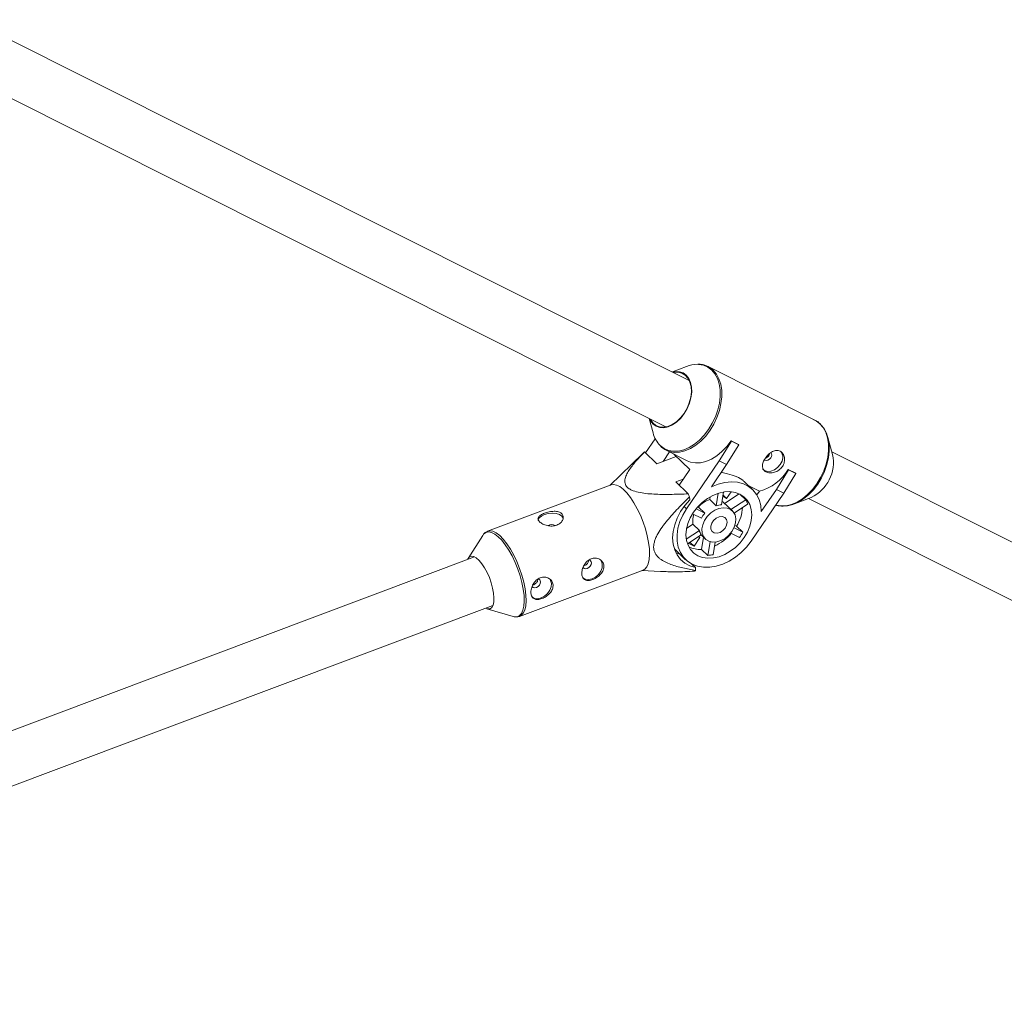
# Model space of a CAD drawing. Units: millimetres. Extents: x -3632 to 3738, y -3125 to 1367.
# Drawn here: x 1577 to 1880, y 177 to 478 of the extents above; entities that cross this region are included whole.
import ezdxf

# ---------------------------------------------------------------- set-up
doc = ezdxf.new("R2010")
doc.units = ezdxf.units.MM

msp = doc.modelspace()

# ---------------------------------------------------------------- linework, layer by layer
at = {"color": 7, "linetype": 'Continuous', "lineweight": 15}
for p, q in [((1783.38, 367.26), (1561.97, 478.29)), ((1554.8, 463.99), (1776.21, 352.96)), ((1782.51, 371.57), (1778.19, 369.87)), ((1788.68, 371.74), (1789.18, 371.52)), ((1822.01, 355.05), (1789.18, 371.52)), ((1771.02, 355.57), (1772.24, 351.09)), ((1772.9, 349.31), (1769.92, 344.93)), ((1792.58, 342.52), (1796.32, 348.59)), ((1796.24, 348.66), (1798.53, 347.52)), ((1796.32, 348.59), (1796.24, 348.66)), ((1796.32, 348.59), (1798.6, 347.45)), ((1827.48, 344.47), (1826.05, 349.74)), ((1776.27, 345.77), (1782.75, 342.52)), ((1776.75, 345.55), (1776.27, 345.77)), ((1798.6, 347.45), (1794.87, 341.37)), ((1798.6, 347.45), (1798.53, 347.52)), ((1769.1, 344.81), (1758.94, 334.96)), ((1769.28, 344.99), (1769.11, 344.81)), ((1769.59, 345.24), (1773.39, 341.61)), ((1773.39, 341.61), (1779.39, 343.86)), ((1777.32, 345.24), (1775.34, 342.34)), ((1778.63, 344.59), (1783.58, 339.85)), ((1792.58, 342.52), (1782.54, 327.77)), ((1794.87, 341.37), (1792.58, 342.52)), ((1906.88, 305.34), (1827.27, 345.26)), ((1783.58, 339.85), (1780.29, 335.01)), ((1790.22, 334.55), (1794.87, 341.37)), ((1810.18, 333.69), (1813.91, 339.77)), ((1813.84, 339.84), (1816.12, 338.7)), ((1813.91, 339.77), (1813.84, 339.84)), ((1813.91, 339.77), (1816.2, 338.63)), ((1781.54, 336.85), (1779.26, 336)), ((1793.18, 338.9), (1793.52, 338.9)), ((1793.27, 339.03), (1793.52, 338.9)), ((1816.2, 338.63), (1812.46, 332.55)), ((1816.2, 338.63), (1816.12, 338.7)), ((1759.33, 335.1), (1721.33, 320.85)), ((1779.26, 336), (1783.06, 332.36)), ((1802.85, 333.69), (1800.27, 336.16)), ((1801.67, 334.82), (1804.94, 333.18)), ((1810.18, 333.69), (1805.53, 326.87)), ((1812.46, 332.55), (1810.18, 333.69)), ((1783.46, 331.43), (1783.54, 330.53)), ((1789.84, 331.45), (1789.69, 330.58)), ((1791.65, 328.71), (1789.69, 330.58)), ((1792.29, 332.52), (1791.65, 328.71)), ((1793.28, 328.93), (1793.95, 332.92)), ((1793.72, 331.52), (1794.84, 330.95)), ((1793.79, 331.96), (1794.84, 330.95)), ((1798.75, 332.36), (1794.25, 329.39)), ((1794.84, 330.95), (1796.25, 333.01)), ((1800.77, 330.53), (1796.21, 327.52)), ((1800.77, 330.53), (1798.96, 332.26)), ((1802.42, 317.8), (1812.46, 332.55)), ((1804.17, 332.05), (1804.94, 333.18)), ((1815.77, 329.25), (1820.85, 331.25)), ((1820.09, 330.96), (1899.71, 291.03)), ((1788.15, 326.4), (1785.47, 327.74)), ((1786.2, 328.27), (1786.01, 328.37)), ((1786.2, 328.27), (1788.15, 326.4)), ((1796.63, 327.12), (1793.79, 329.84)), ((1797.17, 326.45), (1801.34, 329.2)), ((1784.38, 326.21), (1787.09, 324.85)), ((1784.51, 322.97), (1782.55, 321.68)), ((1784.51, 322.97), (1786.47, 321.1)), ((1799.89, 320.51), (1797.15, 321.89)), ((1797.94, 322.38), (1797.43, 322.64)), ((1799.89, 320.51), (1797.94, 322.38)), ((1719.8, 319.54), (1715.32, 312.48)), ((1786.47, 321.1), (1782.46, 318.45)), ((1782.82, 316.98), (1787.05, 319.77)), ((1784.83, 316.24), (1786.66, 318.94)), ((1786.66, 318.94), (1786.16, 319.19)), ((1786.99, 319.73), (1788.34, 318.45)), ((1787.76, 319), (1787.14, 315.26)), ((1796.17, 320.3), (1798.84, 318.96)), ((1778.78, 315.41), (1782.26, 312.09)), ((1783.05, 317.13), (1784.83, 316.24)), ((1783.55, 317.46), (1784.83, 316.24)), ((1787.14, 315.26), (1789.09, 313.39)), ((1789.8, 317.63), (1789.09, 313.39)), ((1790.73, 313.61), (1791.38, 317.51)), ((1717.31, 312.93), (1394.32, 191.76)), ((1784.11, 310.76), (1785.24, 309.68)), ((1785.24, 309.68), (1785.31, 308.79)), ((1731.17, 294.63), (1769.17, 308.89)), ((1768.78, 308.74), (1774.55, 308.44)), ((1399.94, 176.78), (1722.93, 297.95)), ((1721.13, 296.97), (1729.15, 294.6))]:
    msp.add_line(p, q, dxfattribs=at)
at = {"color": 8, "linetype": 'Continuous', "lineweight": 15}
msp.add_line((1782.54, 327.77), (1781.79, 328.49), dxfattribs=at)
at = {"color": 7, "linetype": 'Continuous', "lineweight": 15, "flags": 128}
for points in [[(1778.25, 369.84), (1779.08, 369.98), (1780.33, 369.93), (1781.46, 369.55), (1782.44, 368.86), (1783.22, 367.87), (1783.77, 366.64), (1784.07, 365.2), (1784.12, 363.62), (1783.9, 361.95), (1783.43, 360.26), (1782.73, 358.6), (1781.82, 357.06)], [(1781.77, 357.12), (1782.69, 358.69), (1783.39, 360.36), (1783.84, 362.08), (1784.03, 363.76), (1783.95, 365.35), (1783.59, 366.77), (1782.98, 367.96), (1782.15, 368.89), (1781.11, 369.51), (1779.92, 369.79), (1778.63, 369.72), (1778.52, 369.7)], [(1781.82, 357.06), (1780.74, 355.67), (1779.52, 354.51), (1778.22, 353.61), (1776.89, 353.01), (1775.57, 352.72), (1774.33, 352.77), (1773.19, 353.15), (1772.22, 353.84), (1771.44, 354.83), (1771.08, 355.53)], [(1771.35, 355.4), (1771.41, 355.27), (1772.14, 354.2), (1773.08, 353.42), (1774.2, 352.97), (1775.44, 352.86), (1776.77, 353.1), (1778.12, 353.68), (1779.44, 354.56), (1780.67, 355.73), (1781.77, 357.12)], [(1823.85, 353.63), (1823.85, 353.62), (1824.84, 352.44), (1825.61, 351), (1826.15, 349.33), (1826.43, 347.49), (1826.45, 345.51), (1826.22, 343.45), (1825.73, 341.34), (1825, 339.26), (1824.04, 337.24), (1822.89, 335.34), (1821.57, 333.6), (1820.1, 332.07), (1818.54, 330.78), (1816.91, 329.77), (1815.25, 329.06), (1813.62, 328.67), (1812.32, 328.6)], [(1782.75, 342.52), (1783.76, 342.12), (1785.26, 341.85), (1786.86, 341.92), (1788.51, 342.31), (1790.19, 343.03), (1791.84, 344.05), (1793.42, 345.36), (1794.9, 346.91), (1796.24, 348.66)], [(1806.33, 342.86), (1806.54, 342.71), (1807, 342.61), (1807.53, 342.72), (1808.03, 343.01), (1808.44, 343.46)], [(1806.03, 339.9), (1806.55, 339.53), (1807.47, 339.28), (1808.51, 339.37), (1809.57, 339.78), (1810.54, 340.48), (1811.34, 341.4)], [(1771.1, 315.45), (1770.86, 317.38), (1770.45, 319.43), (1769.88, 321.54), (1769.16, 323.67), (1768.32, 325.76), (1767.37, 327.74), (1766.34, 329.58), (1765.25, 331.22), (1764.14, 332.62), (1763.04, 333.75), (1761.96, 334.57), (1760.94, 335.07), (1760.01, 335.23), (1759.33, 335.1)], [(1805.53, 326.87), (1805.37, 328.81), (1804.88, 330.6), (1804.08, 332.2), (1802.98, 333.56), (1801.63, 334.65), (1800.04, 335.45), (1798.26, 335.93), (1796.34, 336.08), (1794.33, 335.89), (1792.27, 335.38), (1790.22, 334.55)], [(1783.54, 330.53), (1782.01, 328.78), (1780.7, 326.89), (1779.66, 324.9), (1778.89, 322.85), (1778.42, 320.8), (1778.26, 318.79), (1778.42, 316.88), (1778.88, 315.12), (1779.65, 313.53), (1780.69, 312.16), (1782, 311.05), (1783.52, 310.22), (1785.24, 309.68)], [(1800.27, 318.88), (1801.28, 320.59), (1802.01, 322.36), (1802.46, 324.15), (1802.6, 325.89), (1802.44, 327.54), (1801.97, 329.05), (1801.21, 330.36), (1800.19, 331.45), (1798.94, 332.27), (1797.49, 332.8), (1795.88, 333.03), (1794.18, 332.95), (1792.42, 332.56), (1790.66, 331.87), (1788.96, 330.91), (1787.37, 329.7), (1785.93, 328.28), (1784.69, 326.69), (1783.69, 324.99), (1782.95, 323.22), (1782.51, 321.43), (1782.36, 319.69), (1782.53, 318.04), (1783, 316.53), (1783.75, 315.22), (1784.77, 314.13), (1786.03, 313.31), (1787.48, 312.77), (1789.08, 312.54), (1790.79, 312.62), (1792.54, 313.01), (1794.3, 313.7), (1796, 314.66), (1797.59, 315.87), (1799.03, 317.29), (1800.27, 318.88)], [(1782.54, 327.77), (1781.38, 325.82), (1780.48, 323.79), (1779.89, 321.74), (1779.6, 319.71), (1779.63, 317.76), (1779.98, 315.93), (1780.63, 314.27), (1781.58, 312.82), (1782.79, 311.62), (1784.25, 310.69), (1785.9, 310.06), (1787.72, 309.74), (1789.66, 309.75), (1791.66, 310.07), (1793.69, 310.71), (1795.68, 311.65), (1797.6, 312.86), (1799.39, 314.31), (1801.01, 315.97), (1802.42, 317.8)], [(1796.51, 320.77), (1797.22, 322.05), (1797.62, 323.38), (1797.71, 324.67), (1797.46, 325.85), (1796.9, 326.83), (1796.07, 327.56), (1795.01, 327.98), (1793.79, 328.09), (1792.49, 327.85), (1791.19, 327.3), (1789.97, 326.47), (1788.9, 325.41), (1788.07, 324.18), (1787.51, 322.86), (1787.26, 321.54), (1787.34, 320.3), (1787.75, 319.21), (1788.45, 318.35), (1789.4, 317.77), (1790.55, 317.5), (1791.82, 317.56), (1793.13, 317.96), (1794.4, 318.65), (1795.55, 319.61), (1796.51, 320.77)], [(1793.79, 329.84), (1793.66, 329.96), (1793.48, 330.1)], [(1744.58, 324.86), (1744.16, 325.46), (1743.4, 325.97), (1742.39, 326.29), (1741.22, 326.42), (1740, 326.32), (1738.86, 326.02), (1737.91, 325.53), (1737.23, 324.92), (1736.9, 324.23), (1736.9, 324.22)], [(1794.43, 321.81), (1794.88, 322.73), (1795.01, 323.66), (1794.8, 324.47), (1794.27, 325.06), (1793.5, 325.33), (1792.6, 325.27), (1791.68, 324.87), (1790.86, 324.18), (1790.27, 323.31), (1789.98, 322.37), (1790.02, 321.49), (1790.4, 320.78), (1791.05, 320.34), (1791.91, 320.23), (1792.83, 320.47), (1793.72, 321.02), (1794.43, 321.81)], [(1769.17, 308.89), (1769.67, 309.17), (1770.29, 309.85), (1770.75, 310.85), (1771.04, 312.14), (1771.16, 313.69), (1771.1, 315.45)], [(1715.12, 312.11), (1715.25, 312.37), (1715.71, 312.92), (1716.31, 313.15), (1717.03, 313.05), (1717.82, 312.62), (1718.67, 311.88), (1719.53, 310.86), (1720.36, 309.6), (1721.15, 308.16), (1721.85, 306.58), (1722.43, 304.94), (1722.87, 303.31), (1723.16, 301.74), (1723.27, 300.31), (1723.21, 299.08), (1722.99, 298.09), (1722.6, 297.38), (1722.06, 296.98), (1721.4, 296.92), (1720.74, 297.13)], [(1779.26, 314.24), (1779.36, 314.19), (1780.45, 313.81)], [(1750.52, 306.57), (1750.63, 306.48), (1751.43, 306.05), (1752.42, 305.95), (1753.48, 306.19), (1754.51, 306.74), (1755.42, 307.55), (1756.11, 308.54), (1756.52, 309.61), (1756.61, 310.66)], [(1750.67, 309.73), (1750.69, 309.7), (1751.02, 309.4), (1751.48, 309.28), (1752, 309.38), (1752.51, 309.67), (1752.92, 310.11), (1753.18, 310.63), (1753.24, 311.16)], [(1756.61, 310.66), (1756.36, 311.59), (1756.11, 311.99)], [(1740.95, 304.79), (1740.71, 305.72), (1740.46, 306.11)], [(1734.87, 300.7), (1734.97, 300.61), (1735.78, 300.18), (1736.76, 300.08), (1737.82, 300.31), (1738.86, 300.86), (1739.77, 301.67), (1740.46, 302.66), (1740.87, 303.74), (1740.95, 304.79)], [(1735.02, 303.86), (1735.04, 303.83), (1735.36, 303.52), (1735.82, 303.41), (1736.35, 303.51), (1736.85, 303.8), (1737.27, 304.24), (1737.53, 304.76), (1737.59, 305.29)]]:
    msp.add_lwpolyline(points, dxfattribs=at)
at = {"color": 8, "linetype": 'Continuous', "lineweight": 15, "flags": 128}
for points in [[(1789.31, 352.18), (1790.46, 354.08), (1791.42, 356.1), (1792.15, 358.18), (1792.63, 360.29), (1792.87, 362.35), (1792.85, 364.33), (1792.56, 366.17), (1792.03, 367.84), (1791.26, 369.28), (1790.27, 370.46), (1789.08, 371.36), (1787.73, 371.95), (1786.25, 372.21), (1785.96, 372.23)], [(1789.18, 371.52), (1789.54, 371.32), (1790.74, 370.41), (1791.74, 369.21), (1792.52, 367.76), (1793.06, 366.07), (1793.35, 364.21), (1793.37, 362.2), (1793.13, 360.11), (1792.64, 357.99), (1791.9, 355.88), (1790.94, 353.83), (1789.77, 351.91)], [(1822.6, 335.45), (1823.77, 337.37), (1824.73, 339.41), (1825.47, 341.52), (1825.97, 343.65), (1826.2, 345.74), (1826.18, 347.74), (1825.89, 349.61), (1825.35, 351.29), (1824.57, 352.75), (1823.57, 353.95), (1822.37, 354.86), (1822.01, 355.05)], [(1774.41, 347.22), (1774.43, 347.2), (1775.62, 346.31), (1776.97, 345.72), (1778.45, 345.45), (1780.03, 345.51), (1781.67, 345.91), (1783.32, 346.61), (1784.96, 347.63), (1786.52, 348.91), (1787.98, 350.44), (1789.31, 352.18)], [(1789.77, 351.91), (1788.43, 350.15), (1786.95, 348.6), (1785.36, 347.3), (1783.71, 346.28), (1782.04, 345.56), (1780.38, 345.17), (1778.78, 345.1), (1777.28, 345.37), (1776.75, 345.55)], [(1810, 328.94), (1810.11, 328.91), (1811.61, 328.64), (1813.21, 328.7), (1814.87, 329.1), (1816.54, 329.82), (1818.19, 330.84), (1819.78, 332.14), (1821.26, 333.69), (1822.6, 335.45)], [(1732.53, 301.09), (1732.29, 303), (1731.89, 305.02), (1731.32, 307.11), (1730.62, 309.21), (1729.78, 311.27), (1728.85, 313.23), (1727.83, 315.05), (1726.76, 316.67), (1725.66, 318.06), (1724.57, 319.17), (1723.5, 319.98), (1722.5, 320.47), (1721.58, 320.63), (1720.77, 320.45), (1720.09, 319.93), (1719.8, 319.54)], [(1721.33, 320.85), (1722.02, 320.97), (1722.95, 320.82), (1723.96, 320.32), (1725.04, 319.5), (1726.15, 318.37), (1727.26, 316.97), (1728.34, 315.32), (1729.37, 313.49), (1730.32, 311.5), (1731.16, 309.42), (1731.88, 307.29), (1732.45, 305.17), (1732.86, 303.12), (1733.1, 301.19)], [(1729.15, 294.6), (1729.5, 294.52), (1730.37, 294.53), (1731.12, 294.88), (1731.73, 295.56), (1732.18, 296.55), (1732.47, 297.83), (1732.59, 299.35), (1732.53, 301.09)], [(1733.1, 301.19), (1733.16, 299.43), (1733.04, 297.89), (1732.75, 296.6), (1732.29, 295.6), (1731.67, 294.91), (1731.17, 294.63)]]:
    msp.add_lwpolyline(points, dxfattribs=at)
at = {"color": 7, "linetype": 'Continuous', "lineweight": 15}
for centre, radius, start, end in [((1785.88, 363.26), 8.97, 89.5038, 112.0838), ((1780.38, 353.13), 8.39, 194.0525, 224.713), ((1809.03, 343.51), 3.13, 317.5771, 40.3205), ((1771.48, 342.67), 3.19, 126.391, 133.5613), ((1807.51, 344.3), 1.26, 318.08, 39.8176), ((1815.76, 342.08), 11.97, 295.2021, 11.5349), ((1800.97, 347.75), 15.11, 285.2397, 328.4094), ((1734.78, 310.98), 52.8, 22.7818, 23.8863), ((1791.93, 323.38), 7.54, 107.2652, 139.5538), ((1794.66, 327.09), 7.01, 17.4826, 29.3551), ((1793.18, 323.61), 5.32, 88.8362, 106.6616), ((1787.48, 328.85), 12.29, 328.274, 356.7614), ((1789.74, 323.98), 5.32, 157.7327, 190.8993), ((1794.07, 321.24), 7.85, 138.8758, 152.6164), ((1741.06, 320.53), 2.34, 62.6042, 118.4922), ((1790.03, 321.85), 3.64, 191.9201, 214.9175), ((1784.88, 330.01), 15.1, 294.6192, 319.4941), ((1786.81, 328.29), 15.22, 322.2072, 329.285), ((1786.6, 323.11), 7.86, 244.9049, 273.9363), ((1788.53, 323.67), 10.29, 273.1552, 282.3426), ((1752.35, 311.12), 0.896, 2.2991, 83.6367), ((1736.69, 305.25), 0.896, 2.2991, 83.6367), ((1783.11, 311.11), 3.19, 306.391, 313.5613)]:
    msp.add_arc(centre, radius, start, end, dxfattribs=at)
for points, knots in [([(1788.62, 371.73), (1788.47, 371.8), (1787.88, 372.07), (1787.03, 372.24), (1786.33, 372.23), (1786.14, 372.22)], [0, 0, 0, 0, 0.196632, 0.782527, 1, 1, 1, 1]), ([(1823.74, 353.79), (1823.68, 353.86), (1823.28, 354.31), (1822.53, 354.83), (1821.78, 355.13), (1821.49, 355.25)], [0, 0, 0, 0, 0.0965052, 0.650216, 1, 1, 1, 1]), ([(1774.52, 347.04), (1774.56, 347), (1774.93, 346.57), (1775.69, 346.04), (1776.48, 345.7), (1776.81, 345.56)], [0, 0, 0, 0, 0.06132, 0.607233, 1, 1, 1, 1]), ([(1806.79, 343.38), (1806.93, 343.59), (1807.09, 343.79), (1807.42, 344.18), (1807.6, 344.36), (1807.97, 344.71), (1808.16, 344.86), (1808.55, 345.14), (1808.76, 345.27), (1809.16, 345.47), (1809.37, 345.55), (1809.78, 345.68), (1809.98, 345.71), (1810.38, 345.74), (1810.58, 345.72), (1810.96, 345.65), (1811.14, 345.59), (1811.48, 345.42), (1811.65, 345.31), (1811.94, 345.04), (1812.08, 344.89), (1812.43, 344.37), (1812.59, 343.96), (1812.7, 343.29), (1812.72, 343.06), (1812.7, 342.59), (1812.67, 342.35), (1812.57, 341.87), (1812.49, 341.64), (1812.29, 341.18), (1812.17, 340.96), (1811.89, 340.54), (1811.72, 340.35), (1811.36, 339.98), (1811.17, 339.81), (1810.75, 339.52), (1810.53, 339.39), (1810.07, 339.17), (1809.83, 339.08), (1809.36, 338.94), (1809.12, 338.89), (1808.65, 338.83), (1808.41, 338.82), (1807.96, 338.84), (1807.74, 338.87), (1807.34, 338.97), (1807.15, 339.04), (1806.8, 339.21), (1806.65, 339.32), (1806.38, 339.55), (1806.27, 339.69), (1806.08, 339.98), (1806.01, 340.14), (1805.92, 340.49), (1805.89, 340.67), (1805.89, 341.05), (1805.9, 341.25), (1805.98, 341.66), (1806.04, 341.87), (1806.19, 342.3), (1806.29, 342.52), (1806.52, 342.95), (1806.64, 343.16), (1806.79, 343.38)], [0, 0, 0, 0, 0.03125, 0.03125, 0.0625, 0.0625, 0.09375, 0.09375, 0.125, 0.125, 0.15625, 0.15625, 0.1875, 0.1875, 0.21875, 0.21875, 0.25, 0.25, 0.28125, 0.28125, 0.3125, 0.3125, 0.375, 0.375, 0.40625, 0.40625, 0.4375, 0.4375, 0.46875, 0.46875, 0.5, 0.5, 0.53125, 0.53125, 0.5625, 0.5625, 0.59375, 0.59375, 0.625, 0.625, 0.65625, 0.65625, 0.6875, 0.6875, 0.71875, 0.71875, 0.75, 0.75, 0.78125, 0.78125, 0.8125, 0.8125, 0.84375, 0.84375, 0.875, 0.875, 0.90625, 0.90625, 0.9375, 0.9375, 0.96875, 0.96875, 1, 1, 1, 1]), ([(1769.59, 345.24), (1768.73, 344.37), (1767.91, 343.49), (1766.36, 341.71), (1765.64, 340.8), (1764.72, 339.42), (1764.44, 338.95), (1764.08, 338.24), (1763.98, 338), (1763.8, 337.52), (1763.72, 337.28), (1763.55, 336.56), (1763.52, 336.08), (1763.67, 335.38), (1763.76, 335.14), (1764.01, 334.7), (1764.18, 334.49), (1764.6, 334.09), (1764.85, 333.91), (1765.42, 333.59), (1765.73, 333.44), (1766.74, 333.06), (1767.48, 332.87), (1769.04, 332.58), (1769.83, 332.48), (1771.44, 332.33), (1772.26, 332.28), (1774.73, 332.17), (1776.4, 332.17), (1779.73, 332.22), (1781.4, 332.28), (1783.06, 332.36)], [0, 0, 0, 0, 0.125, 0.125, 0.25, 0.25, 0.3125, 0.3125, 0.34375, 0.34375, 0.375, 0.375, 0.4375, 0.4375, 0.46875, 0.46875, 0.5, 0.5, 0.53125, 0.53125, 0.5625, 0.5625, 0.625, 0.625, 0.6875, 0.6875, 0.75, 0.75, 0.875, 0.875, 1, 1, 1, 1]), ([(1807.81, 344.07), (1807.7, 343.93), (1807.48, 343.67), (1807.1, 343.42), (1806.86, 343.37), (1806.77, 343.35)], [0, 0, 0, 0, 0.39415, 0.788163, 1, 1, 1, 1]), ([(1808.06, 344.73), (1808.04, 344.62), (1808, 344.38), (1807.87, 344.17), (1807.81, 344.07)], [0, 0, 0, 0, 0.501962, 1, 1, 1, 1]), ([(1793.52, 338.9), (1794.06, 338.79), (1795.64, 338.44), (1797.95, 337.69), (1799.71, 336.77), (1800.14, 336.22), (1800.22, 336.12)], [0, 0, 0, 0, 0.185097, 0.537042, 0.910805, 1, 1, 1, 1]), ([(1785.31, 308.79), (1784, 309.01), (1782.7, 309.26), (1780.79, 309.7), (1780.15, 309.86), (1778.91, 310.22), (1778.29, 310.42), (1777.09, 310.86), (1776.5, 311.11), (1775.37, 311.68), (1774.84, 311.99), (1774.11, 312.56), (1773.88, 312.76), (1773.45, 313.21), (1773.25, 313.46), (1772.9, 313.99), (1772.76, 314.28), (1772.59, 314.74), (1772.55, 314.9), (1772.47, 315.24), (1772.45, 315.41), (1772.4, 315.92), (1772.41, 316.28), (1772.5, 317.03), (1772.59, 317.41), (1772.82, 318.15), (1772.96, 318.53), (1773.29, 319.27), (1773.48, 319.64), (1774.08, 320.72), (1774.53, 321.42), (1775.26, 322.44), (1775.52, 322.78), (1776.03, 323.45), (1776.29, 323.78), (1777.09, 324.76), (1777.64, 325.39), (1778.76, 326.64), (1779.33, 327.26), (1781.07, 329.08), (1782.26, 330.26), (1783.46, 331.43)], [0, 0, 0, 0, 0.125, 0.125, 0.1875, 0.1875, 0.25, 0.25, 0.3125, 0.3125, 0.375, 0.375, 0.40625, 0.40625, 0.4375, 0.4375, 0.46875, 0.46875, 0.484375, 0.484375, 0.5, 0.5, 0.53125, 0.53125, 0.5625, 0.5625, 0.59375, 0.59375, 0.625, 0.625, 0.6875, 0.6875, 0.71875, 0.71875, 0.75, 0.75, 0.8125, 0.8125, 0.875, 0.875, 1, 1, 1, 1]), ([(1810, 328.94), (1810, 328.93), (1810.45, 328.73), (1811.17, 328.6), (1811.91, 328.6), (1812.13, 328.6)], [0, 0, 0, 0, 0.002192, 0.692575, 1, 1, 1, 1]), ([(1738.83, 326.38), (1739.06, 326.47), (1739.29, 326.54), (1739.77, 326.68), (1740.02, 326.75), (1740.53, 326.85), (1740.78, 326.89), (1741.28, 326.96), (1741.53, 326.97), (1742.01, 326.98), (1742.24, 326.97), (1742.7, 326.92), (1742.91, 326.88), (1743.3, 326.77), (1743.49, 326.69), (1743.82, 326.51), (1743.97, 326.41), (1744.22, 326.17), (1744.32, 326.03), (1744.48, 325.74), (1744.54, 325.59), (1744.6, 325.26), (1744.61, 325.09), (1744.58, 324.75), (1744.53, 324.57), (1744.4, 324.23), (1744.31, 324.06), (1744.09, 323.73), (1743.95, 323.58), (1743.64, 323.29), (1743.47, 323.16), (1743.08, 322.92), (1742.87, 322.82), (1742.43, 322.65), (1742.19, 322.59), (1741.7, 322.49), (1741.45, 322.46), (1740.94, 322.44), (1740.68, 322.45), (1740.17, 322.5), (1739.92, 322.54), (1739.43, 322.65), (1739.18, 322.72), (1738.73, 322.88), (1738.51, 322.97), (1738.11, 323.17), (1737.92, 323.28), (1737.59, 323.5), (1737.44, 323.62), (1737.19, 323.86), (1737.08, 323.98), (1736.93, 324.23), (1736.87, 324.35), (1736.81, 324.59), (1736.81, 324.71), (1736.86, 324.95), (1736.9, 325.07), (1737.04, 325.29), (1737.14, 325.4), (1737.37, 325.62), (1737.51, 325.72), (1737.83, 325.92), (1738.01, 326.02), (1738.4, 326.21), (1738.61, 326.3), (1738.83, 326.38)], [0, 0, 0, 0, 0.03125, 0.03125, 0.0625, 0.0625, 0.09375, 0.09375, 0.125, 0.125, 0.15625, 0.15625, 0.1875, 0.1875, 0.21875, 0.21875, 0.25, 0.25, 0.28125, 0.28125, 0.3125, 0.3125, 0.34375, 0.34375, 0.375, 0.375, 0.40625, 0.40625, 0.4375, 0.4375, 0.46875, 0.46875, 0.5, 0.5, 0.53125, 0.53125, 0.5625, 0.5625, 0.59375, 0.59375, 0.625, 0.625, 0.65625, 0.65625, 0.6875, 0.6875, 0.71875, 0.71875, 0.75, 0.75, 0.78125, 0.78125, 0.8125, 0.8125, 0.84375, 0.84375, 0.875, 0.875, 0.90625, 0.90625, 0.9375, 0.9375, 0.96875, 0.96875, 1, 1, 1, 1]), ([(1721.38, 320.85), (1721.12, 320.73), (1720.57, 320.49), (1720.02, 319.93), (1719.79, 319.49), (1719.71, 319.34)], [0, 0, 0, 0, 0.381355, 0.791411, 1, 1, 1, 1]), ([(1750.31, 307.65), (1750.3, 307.86), (1750.3, 308.08), (1750.34, 308.54), (1750.38, 308.78), (1750.49, 309.25), (1750.57, 309.49), (1750.75, 309.96), (1750.86, 310.2), (1751.11, 310.64), (1751.26, 310.85), (1751.57, 311.26), (1751.75, 311.45), (1752.12, 311.78), (1752.31, 311.94), (1752.73, 312.2), (1752.95, 312.3), (1753.39, 312.47), (1753.62, 312.53), (1754.08, 312.6), (1754.31, 312.61), (1754.76, 312.58), (1754.98, 312.53), (1755.4, 312.41), (1755.6, 312.32), (1755.97, 312.11), (1756.14, 311.99), (1756.45, 311.7), (1756.58, 311.54), (1756.81, 311.19), (1756.9, 311.01), (1757.04, 310.61), (1757.08, 310.41), (1757.11, 309.99), (1757.11, 309.77), (1757.04, 309.34), (1756.98, 309.12), (1756.82, 308.7), (1756.71, 308.48), (1756.46, 308.07), (1756.32, 307.88), (1755.99, 307.5), (1755.81, 307.32), (1755.43, 306.98), (1755.23, 306.82), (1754.81, 306.53), (1754.59, 306.4), (1754.15, 306.17), (1753.92, 306.06), (1753.47, 305.9), (1753.25, 305.83), (1752.82, 305.73), (1752.61, 305.71), (1752.22, 305.69), (1752.03, 305.7), (1751.67, 305.76), (1751.51, 305.81), (1751.21, 305.96), (1751.07, 306.05), (1750.83, 306.27), (1750.72, 306.41), (1750.55, 306.7), (1750.47, 306.87), (1750.37, 307.24), (1750.33, 307.44), (1750.31, 307.65)], [0, 0, 0, 0, 0.03125, 0.03125, 0.0625, 0.0625, 0.09375, 0.09375, 0.125, 0.125, 0.15625, 0.15625, 0.1875, 0.1875, 0.21875, 0.21875, 0.25, 0.25, 0.28125, 0.28125, 0.3125, 0.3125, 0.34375, 0.34375, 0.375, 0.375, 0.40625, 0.40625, 0.4375, 0.4375, 0.46875, 0.46875, 0.5, 0.5, 0.53125, 0.53125, 0.5625, 0.5625, 0.59375, 0.59375, 0.625, 0.625, 0.65625, 0.65625, 0.6875, 0.6875, 0.71875, 0.71875, 0.75, 0.75, 0.78125, 0.78125, 0.8125, 0.8125, 0.84375, 0.84375, 0.875, 0.875, 0.90625, 0.90625, 0.9375, 0.9375, 0.96875, 0.96875, 1, 1, 1, 1]), ([(1752.41, 311.95), (1752.41, 311.81), (1752.4, 311.52), (1752.18, 311.07), (1751.84, 310.68), (1751.41, 310.38), (1751.08, 310.21), (1750.91, 310.19), (1750.89, 310.18)], [0, 0, 0, 0, 0.193222, 0.38637, 0.581433, 0.777887, 0.972218, 1, 1, 1, 1]), ([(1734.66, 301.78), (1734.64, 301.99), (1734.64, 302.21), (1734.68, 302.67), (1734.72, 302.91), (1734.84, 303.38), (1734.91, 303.62), (1735.1, 304.09), (1735.21, 304.32), (1735.46, 304.77), (1735.6, 304.98), (1735.92, 305.39), (1736.09, 305.57), (1736.46, 305.91), (1736.66, 306.06), (1737.08, 306.32), (1737.29, 306.43), (1737.74, 306.6), (1737.97, 306.66), (1738.43, 306.73), (1738.65, 306.73), (1739.11, 306.7), (1739.33, 306.66), (1739.74, 306.54), (1739.94, 306.45), (1740.32, 306.24), (1740.49, 306.11), (1740.79, 305.83), (1740.93, 305.67), (1741.16, 305.32), (1741.25, 305.14), (1741.38, 304.74), (1741.43, 304.53), (1741.46, 304.12), (1741.45, 303.9), (1741.38, 303.46), (1741.33, 303.25), (1741.16, 302.82), (1741.06, 302.61), (1740.81, 302.2), (1740.66, 302), (1740.34, 301.63), (1740.16, 301.44), (1739.78, 301.11), (1739.58, 300.95), (1739.15, 300.66), (1738.93, 300.52), (1738.49, 300.29), (1738.27, 300.19), (1737.82, 300.02), (1737.6, 299.96), (1737.17, 299.86), (1736.96, 299.83), (1736.56, 299.82), (1736.38, 299.83), (1736.02, 299.89), (1735.86, 299.94), (1735.56, 300.09), (1735.42, 300.18), (1735.17, 300.4), (1735.07, 300.53), (1734.89, 300.83), (1734.82, 301), (1734.71, 301.37), (1734.68, 301.57), (1734.66, 301.78)], [0, 0, 0, 0, 0.03125, 0.03125, 0.0625, 0.0625, 0.09375, 0.09375, 0.125, 0.125, 0.15625, 0.15625, 0.1875, 0.1875, 0.21875, 0.21875, 0.25, 0.25, 0.28125, 0.28125, 0.3125, 0.3125, 0.34375, 0.34375, 0.375, 0.375, 0.40625, 0.40625, 0.4375, 0.4375, 0.46875, 0.46875, 0.5, 0.5, 0.53125, 0.53125, 0.5625, 0.5625, 0.59375, 0.59375, 0.625, 0.625, 0.65625, 0.65625, 0.6875, 0.6875, 0.71875, 0.71875, 0.75, 0.75, 0.78125, 0.78125, 0.8125, 0.8125, 0.84375, 0.84375, 0.875, 0.875, 0.90625, 0.90625, 0.9375, 0.9375, 0.96875, 0.96875, 1, 1, 1, 1]), ([(1736.76, 306.08), (1736.75, 305.94), (1736.74, 305.64), (1736.53, 305.2), (1736.19, 304.8), (1735.76, 304.5), (1735.42, 304.33), (1735.26, 304.31), (1735.24, 304.31)], [0, 0, 0, 0, 0.193222, 0.38637, 0.581433, 0.777887, 0.972218, 1, 1, 1, 1]), ([(1774.55, 308.48), (1776.05, 308.42), (1779.5, 308.28), (1783.01, 308.44), (1785, 308.54)], [0, 0, 0, 0, 0.432527, 1, 1, 1, 1]), ([(1729.15, 294.61), (1729.15, 294.6), (1729.47, 294.46), (1730.1, 294.44), (1730.78, 294.45), (1731.09, 294.61), (1731.12, 294.63)], [0, 0, 0, 0, 0.008332, 0.486168, 0.936776, 1, 1, 1, 1])]:
    msp.add_open_spline(points, degree=3, knots=knots, dxfattribs=at)

doc.saveas('drawing.dxf')
